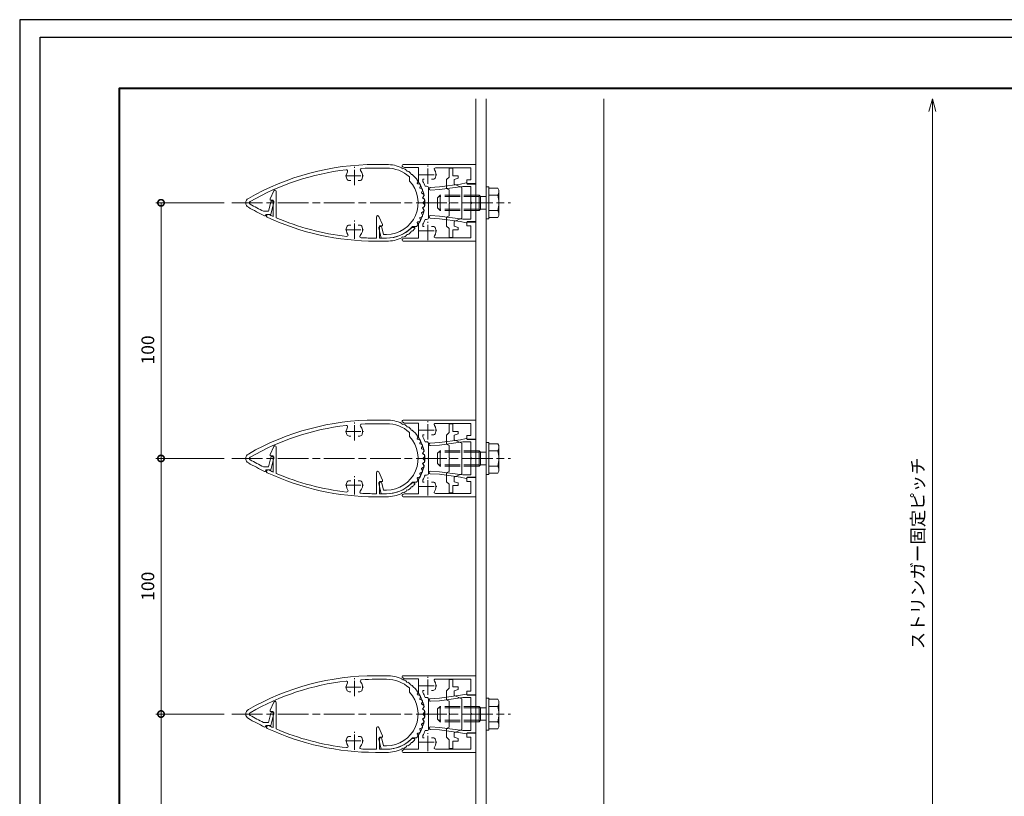
# Model space of a CAD drawing. Units: millimetres. Extents: x -14 to 842, y -13 to 595.
# Drawn here: x -14 to 371, y 291 to 595 of the extents above; entities that cross this region are included whole.
import ezdxf

# ---------------------------------------------------------------- set-up
doc = ezdxf.new("R2010")
doc.units = ezdxf.units.MM
for name, pattern in [('AM_ISO02W050', [7.5, 6, -1.5]), ('AM_ISO08W050', [18, 12, -1.5, 3, -1.5]), ('AM_ISO08W050x2', [9, 6, -0.75, 1.5, -0.75])]:
    doc.linetypes.add(name, pattern=pattern)
for name, color, linetype, lineweight in [('AM_0', 7, 'Continuous', 18), ('AM_1', 14, 'Continuous', 40), ('AM_3', 6, 'AM_ISO02W050', 9), ('AM_5', 3, 'Continuous', 9), ('AM_7', 4, 'AM_ISO08W050', 9)]:
    doc.layers.add(name, color=color, linetype=linetype, lineweight=lineweight)
doc.layers.add('AM_VIEWS', color=1, linetype='Continuous', lineweight=25, plot=False)
doc.styles.add('ゴシック', font='msgothic.ttc')
doc.dimstyles.new('VF$0', dxfattribs={"dimtxt": 5, "dimasz": 5, "dimexe": 2, "dimexo": 3, "dimgap": 2, "dimtad": 1, "dimdsep": 46, "dimtxsty": 'ゴシック', "dimblk": 'DOTSMALL', "dimcen": 0, "dimclrd": 256, "dimclre": 256, "dimclrt": 2, "dimadec": 0, "dimazin": 2, "dimtp": 0.1, "dimtm": 0.1, "dimtfac": 0.71, "dimtmove": 0, "dimatfit": 3, "dimldrblk": 'OPEN30', "dimfxl": 1, "dimlwd": -1, "dimlwe": -1, "dimarcsym": 0})

# ---------------------------------------------------------------- blocks, each defined once
blk = doc.blocks.new('_DotSmall')
at = {"color": 0, "linetype": 'ByBlock', "const_width": 0.5}
blk.add_lwpolyline([(-0.0625, 0, 1), (0.0625, 0, 1)], format="xyb", close=True, dxfattribs=at)
blk = doc.blocks.new('*D13')
at = {"layer": 'AM_5', "linetype": 'Continuous'}
for p, q in [((66.17, 422.87), (39.44, 422.87)), ((41.44, 422.87), (41.44, 322.87)), ((66.17, 322.87), (39.44, 322.87))]:
    blk.add_line(p, q, dxfattribs=at)
at = {"layer": 'Defpoints', "color": 0}
for p in [(69.17, 422.87), (41.44, 322.87), (69.17, 322.87)]:
    blk.add_point(p, dxfattribs=at)
at = {"layer": 'AM_5', "xscale": 5, "yscale": 5, "zscale": 5}
for p, rotation in [((41.44, 422.87), 90), ((41.44, 322.87), 270)]:
    blk.add_blockref('_DotSmall', p, dxfattribs=dict(at, rotation=rotation))
at = {"layer": 'AM_5', "color": 2, "insert": (36.94, 372.87), "char_height": 5, "attachment_point": 5, "rotation": 90, "style": 'ゴシック'}
blk.add_mtext('100', dxfattribs=at)
blk = doc.blocks.new('_Open30')
at = {"color": 0, "linetype": 'ByBlock', "lineweight": -2}
for p, q in [((-1, 0.267949), (0, 0)), ((0, 0), (-1, -0.267949)), ((0, 0), (-1, 0))]:
    blk.add_line(p, q, dxfattribs=at)
blk = doc.blocks.new('*D14')
at = {"layer": 'AM_5', "linetype": 'Continuous'}
for p, q in [((66.17, 522.87), (39.44, 522.87)), ((41.44, 422.87), (41.44, 522.87)), ((66.17, 422.87), (39.44, 422.87))]:
    blk.add_line(p, q, dxfattribs=at)
at = {"layer": 'Defpoints', "color": 0}
for p in [(41.44, 522.87), (69.17, 522.87), (69.17, 422.87)]:
    blk.add_point(p, dxfattribs=at)
at = {"layer": 'AM_5', "xscale": 5, "yscale": 5, "zscale": 5}
for p, rotation in [((41.44, 522.87), 90), ((41.44, 422.87), 270)]:
    blk.add_blockref('_DotSmall', p, dxfattribs=dict(at, rotation=rotation))
at = {"layer": 'AM_5', "color": 2, "insert": (36.94, 465.32), "char_height": 5, "attachment_point": 5, "rotation": 90, "style": 'ゴシック'}
blk.add_mtext('100', dxfattribs=at)
blk = doc.blocks.new('*D16')
at = {"layer": 'AM_5', "linetype": 'Continuous'}
for p, q in [((66.17, 322.87), (39.44, 322.87)), ((41.44, 222.87), (41.44, 322.87)), ((66.17, 222.87), (39.44, 222.87))]:
    blk.add_line(p, q, dxfattribs=at)
at = {"layer": 'Defpoints', "color": 0}
for p in [(41.44, 322.87), (69.17, 322.87), (69.17, 222.87)]:
    blk.add_point(p, dxfattribs=at)
at = {"layer": 'AM_5', "xscale": 5, "yscale": 5, "zscale": 5}
for p, rotation in [((41.44, 322.87), 90), ((41.44, 222.87), 270)]:
    blk.add_blockref('_DotSmall', p, dxfattribs=dict(at, rotation=rotation))
at = {"layer": 'AM_5', "color": 2, "insert": (36.94, 272.87), "char_height": 5, "attachment_point": 5, "rotation": 90, "style": 'ゴシック'}
blk.add_mtext('100', dxfattribs=at)
blk = doc.blocks.new('*D23')
at = {"layer": 'AM_5', "linetype": 'Continuous'}
for p, q in [((343.1, 212.87), (343.1, 558.59)), ((254.25, 212.87), (345.1, 212.87))]:
    blk.add_line(p, q, dxfattribs=at)
at = {"layer": 'Defpoints', "color": 0}
for p in [(214.59, 563.59), (343.1, 563.59), (251.25, 212.87)]:
    blk.add_point(p, dxfattribs=at)
at = {"layer": 'AM_5', "xscale": 5, "yscale": 5, "zscale": 5}
for name, p, rotation in [('_Open30', (343.1, 563.59), 90), ('_DotSmall', (343.1, 212.87), 270)]:
    blk.add_blockref(name, p, dxfattribs=dict(at, rotation=rotation))
at = {"layer": 'AM_5', "color": 2, "insert": (338.05, 385.73), "char_height": 5, "attachment_point": 5, "rotation": 90, "style": 'ゴシック'}
blk.add_mtext('ストリンガー固定ピッチ', dxfattribs=at)

msp = doc.modelspace()

# ---------------------------------------------------------------- linework, layer by layer
at = {"layer": 'AM_0'}
for p, q in [((164.588, 69.116), (164.588, 563.59)), ((168.588, 563.59), (168.588, 69.116)), ((214.588, 69.116), (214.588, 563.59)), ((125.363, 537.866), (129.588, 537.866)), ((125.363, 536.466), (129.588, 536.466)), ((135.656, 536.584), (135.8, 536.189)), ((136.195, 536.333), (135.8, 536.189)), ((136.688, 536.666), (135.946, 537.012)), ((136.136, 537.866), (164.588, 537.866)), ((136.688, 536.666), (142.188, 536.666)), ((137.506, 535.606), (137.594, 535.195)), ((138.005, 535.282), (137.594, 535.195)), ((142.188, 531.005), (142.188, 536.666)), ((148.763, 536.566), (162.588, 536.566)), ((154.088, 536.366), (154.088, 532.966)), ((154.088, 536.366), (155.588, 536.366)), ((155.588, 536.366), (155.588, 533.466)), ((162.588, 536.566), (162.588, 531.866)), ((164.588, 537.866), (164.588, 530.366)), ((115.019, 531.616), (115.638, 531.616)), ((119.156, 531.616), (118.537, 531.616)), ((138.588, 531.396), (138.588, 533.062)), ((139.202, 534.38), (139.232, 533.961)), ((139.651, 533.99), (139.232, 533.961)), ((143.788, 531.269), (143.788, 532.116)), ((143.788, 532.116), (144.338, 532.116)), ((147.856, 532.116), (147.237, 532.116)), ((154.088, 532.966), (153.088, 531.966)), ((153.088, 531.966), (153.088, 528.466)), ((155.588, 533.466), (157.588, 533.466)), ((156.088, 531.966), (157.588, 532.466)), ((156.088, 531.966), (156.088, 530.166)), ((157.588, 533.466), (157.588, 532.466)), ((162.588, 531.866), (161.088, 531.866)), ((161.088, 531.866), (161.088, 530.366)), ((84.088, 524.366), (85.532, 527.572)), ((141.848, 531.335), (141.675, 530.586)), ((142.573, 530.173), (141.825, 530.346)), ((142.907, 529.546), (142.632, 528.829)), ((143.464, 528.295), (142.747, 528.57)), ((143.707, 527.627), (143.335, 526.955)), ((144.753, 529.366), (145.288, 529.366)), ((146.088, 528.566), (146.088, 523.166)), ((150.288, 529.066), (146.759, 528.866)), ((150.384, 528.07), (146.816, 527.867)), ((158.588, 530.202), (150.288, 529.066)), ((159.492, 529.316), (150.384, 528.07)), ((154.088, 527.966), (153.088, 528.466)), ((154.088, 527.966), (154.088, 523.166)), ((156.088, 530.166), (159.088, 528.866)), ((160.771, 530.662), (158.588, 530.202)), ((159.088, 528.866), (159.088, 516.866)), ((162.588, 529.316), (159.492, 529.316)), ((160.986, 530.566), (161.13, 530.316)), ((164.588, 530.366), (161.088, 530.366)), ((164.588, 530.216), (161.303, 530.216)), ((162.588, 523.166), (162.588, 529.316)), ((164.588, 515.516), (164.588, 530.216)), ((168.588, 529.116), (168.588, 516.616)), ((169.588, 529.116), (168.588, 529.116)), ((169.588, 529.116), (169.588, 516.616)), ((169.588, 529.116), (169.588, 516.616)), ((173.141, 528.64), (169.588, 528.64)), ((173.588, 527.866), (173.141, 528.64)), ((173.588, 527.866), (173.588, 517.866)), ((84.088, 523.866), (84.088, 524.366)), ((84.088, 523.866), (85.288, 523.866)), ((85.288, 523.866), (85.288, 517.559)), ((86.488, 517.036), (86.488, 527.366)), ((144.085, 526.311), (143.412, 526.683)), ((144.232, 525.616), (143.77, 525.002)), ((144.423, 524.26), (143.809, 524.722)), ((144.278, 525.559), (143.929, 525.096)), ((144.451, 524.327), (143.988, 524.676)), ((173.141, 525.866), (169.588, 525.866)), ((84.353, 523.187), (83.45, 519.566)), ((85.577, 523.138), (84.388, 518.366)), ((85.243, 523.566), (84.838, 523.566)), ((144.232, 520.117), (143.77, 520.73)), ((144.423, 521.473), (143.809, 521.01)), ((144.472, 523.551), (143.929, 523.008)), ((144.472, 522.182), (143.929, 522.725)), ((144.278, 520.174), (143.929, 520.637)), ((144.451, 521.405), (143.988, 521.057)), ((146.088, 517.166), (146.088, 522.566)), ((154.088, 522.566), (154.088, 517.766)), ((162.588, 516.416), (162.588, 522.566)), ((173.141, 519.866), (169.588, 519.866)), ((81.487, 519.566), (83.45, 519.566)), ((82.388, 518.098), (82.388, 518.366)), ((82.388, 518.366), (84.388, 518.366)), ((83.261, 518.366), (83.515, 518.366)), ((125.688, 509.066), (125.688, 517.366)), ((128.088, 514.366), (126.643, 517.572)), ((142.907, 516.187), (142.632, 516.904)), ((143.464, 517.438), (142.747, 517.162)), ((143.707, 518.105), (143.335, 518.777)), ((144.085, 519.422), (143.412, 519.049)), ((144.753, 516.366), (145.288, 516.366)), ((150.288, 516.666), (146.759, 516.867)), ((150.384, 517.663), (146.816, 517.866)), ((158.588, 515.531), (150.288, 516.666)), ((159.492, 516.416), (150.384, 517.663)), ((153.088, 517.266), (154.088, 517.766)), ((153.088, 517.266), (153.088, 513.766)), ((159.088, 516.866), (156.088, 515.566)), ((162.588, 516.416), (159.492, 516.416)), ((169.588, 516.616), (168.588, 516.616)), ((173.141, 517.093), (169.588, 517.093)), ((173.588, 517.866), (173.141, 517.093)), ((115.019, 514.116), (115.638, 514.116)), ((119.156, 514.116), (118.537, 514.116)), ((126.601, 513.025), (127.588, 509.066)), ((126.888, 509.066), (126.888, 513.866)), ((126.888, 513.866), (128.088, 513.866)), ((127.312, 513.566), (127.023, 513.566)), ((127.797, 513.187), (128.475, 510.466)), ((128.088, 513.866), (128.088, 514.366)), ((139.783, 513.566), (141.357, 513.566)), ((140.336, 513.266), (139.916, 513.266)), ((141.848, 514.398), (141.675, 515.147)), ((142.573, 515.559), (141.825, 515.387)), ((142.188, 514.728), (142.188, 509.066)), ((143.788, 514.463), (143.788, 513.616)), ((143.788, 513.616), (144.338, 513.616)), ((147.856, 513.616), (147.237, 513.616)), ((154.088, 512.766), (153.088, 513.766)), ((154.088, 512.766), (154.088, 509.366)), ((155.588, 512.266), (155.588, 509.366)), ((155.588, 512.266), (157.588, 512.266)), ((156.088, 515.566), (156.088, 513.766)), ((156.088, 513.766), (157.588, 513.266)), ((157.588, 512.266), (157.588, 513.266)), ((160.771, 515.071), (158.588, 515.531)), ((160.986, 515.166), (161.13, 515.416)), ((164.588, 515.366), (161.088, 515.366)), ((161.088, 513.866), (161.088, 515.366)), ((162.588, 513.866), (161.088, 513.866)), ((164.588, 515.516), (161.303, 515.516)), ((162.588, 509.166), (162.588, 513.866)), ((164.588, 507.866), (164.588, 515.366)), ((125.363, 509.066), (125.688, 509.066)), ((126.888, 509.066), (129.588, 509.066)), ((127.588, 509.066), (129.588, 509.066)), ((129.588, 510.466), (128.475, 510.466)), ((135.656, 509.149), (135.8, 509.544)), ((136.195, 509.4), (135.8, 509.544)), ((136.688, 509.066), (135.946, 508.721)), ((136.688, 509.066), (142.188, 509.066)), ((137.506, 510.127), (137.594, 510.538)), ((138.005, 510.451), (137.594, 510.538)), ((139.202, 511.353), (139.232, 511.772)), ((139.651, 511.743), (139.232, 511.772)), ((148.763, 509.166), (162.588, 509.166)), ((154.088, 509.366), (155.588, 509.366)), ((125.363, 507.866), (129.588, 507.866)), ((136.136, 507.866), (164.588, 507.866)), ((125.363, 437.866), (129.588, 437.866)), ((125.363, 436.466), (129.588, 436.466)), ((135.656, 436.584), (135.8, 436.189)), ((136.195, 436.333), (135.8, 436.189)), ((136.688, 436.666), (135.946, 437.012)), ((136.136, 437.866), (164.588, 437.866)), ((136.688, 436.666), (142.188, 436.666)), ((137.506, 435.606), (137.594, 435.195)), ((138.005, 435.282), (137.594, 435.195)), ((142.188, 431.005), (142.188, 436.666)), ((148.763, 436.566), (162.588, 436.566)), ((154.088, 436.366), (154.088, 432.966)), ((154.088, 436.366), (155.588, 436.366)), ((155.588, 436.366), (155.588, 433.466)), ((162.588, 436.566), (162.588, 431.866)), ((164.588, 437.866), (164.588, 430.366)), ((115.019, 431.616), (115.638, 431.616)), ((119.156, 431.616), (118.537, 431.616)), ((138.588, 431.396), (138.588, 433.062)), ((139.202, 434.38), (139.232, 433.961)), ((139.651, 433.99), (139.232, 433.961)), ((141.848, 431.335), (141.675, 430.586)), ((143.788, 431.269), (143.788, 432.116)), ((143.788, 432.116), (144.338, 432.116)), ((147.856, 432.116), (147.237, 432.116)), ((154.088, 432.966), (153.088, 431.966)), ((153.088, 431.966), (153.088, 428.466)), ((155.588, 433.466), (157.588, 433.466)), ((156.088, 431.966), (157.588, 432.466)), ((156.088, 431.966), (156.088, 430.166)), ((157.588, 433.466), (157.588, 432.466)), ((162.588, 431.866), (161.088, 431.866)), ((161.088, 431.866), (161.088, 430.366)), ((84.088, 424.366), (85.532, 427.572)), ((142.573, 430.173), (141.825, 430.346)), ((142.907, 429.546), (142.632, 428.829)), ((143.464, 428.295), (142.747, 428.57)), ((143.707, 427.627), (143.335, 426.955)), ((144.753, 429.366), (145.288, 429.366)), ((146.088, 428.566), (146.088, 423.166)), ((150.288, 429.066), (146.759, 428.866)), ((150.384, 428.07), (146.816, 427.867)), ((158.588, 430.202), (150.288, 429.066)), ((159.492, 429.316), (150.384, 428.07)), ((154.088, 427.966), (153.088, 428.466)), ((154.088, 427.966), (154.088, 423.166)), ((156.088, 430.166), (159.088, 428.866)), ((160.771, 430.662), (158.588, 430.202)), ((159.088, 428.866), (159.088, 416.866)), ((162.588, 429.316), (159.492, 429.316)), ((160.986, 430.566), (161.13, 430.316)), ((164.588, 430.366), (161.088, 430.366)), ((164.588, 430.216), (161.303, 430.216)), ((162.588, 423.166), (162.588, 429.316)), ((164.588, 415.516), (164.588, 430.216)), ((168.588, 429.116), (168.588, 416.616)), ((169.588, 429.116), (168.588, 429.116)), ((169.588, 429.116), (169.588, 416.616)), ((169.588, 429.116), (169.588, 416.616)), ((173.141, 428.64), (169.588, 428.64)), ((173.588, 427.866), (173.141, 428.64)), ((173.588, 427.866), (173.588, 417.866)), ((84.088, 423.866), (84.088, 424.366)), ((84.088, 423.866), (85.288, 423.866)), ((85.243, 423.566), (84.838, 423.566)), ((85.288, 423.866), (85.288, 417.559)), ((86.488, 417.036), (86.488, 427.366)), ((144.085, 426.311), (143.412, 426.683)), ((144.232, 425.616), (143.77, 425.002)), ((144.423, 424.26), (143.809, 424.722)), ((144.278, 425.559), (143.929, 425.096)), ((144.451, 424.327), (143.988, 424.676)), ((173.141, 425.866), (169.588, 425.866)), ((84.353, 423.187), (83.45, 419.566)), ((85.577, 423.138), (84.388, 418.366)), ((144.232, 420.117), (143.77, 420.73)), ((144.423, 421.473), (143.809, 421.01)), ((144.472, 423.551), (143.929, 423.008)), ((144.472, 422.182), (143.929, 422.725)), ((144.278, 420.174), (143.929, 420.637)), ((144.451, 421.405), (143.988, 421.057)), ((146.088, 417.166), (146.088, 422.566)), ((154.088, 422.566), (154.088, 417.766)), ((162.588, 416.416), (162.588, 422.566)), ((173.141, 419.866), (169.588, 419.866)), ((81.487, 419.566), (83.45, 419.566)), ((82.388, 418.098), (82.388, 418.366)), ((82.388, 418.366), (84.388, 418.366)), ((83.261, 418.366), (83.515, 418.366)), ((125.688, 409.066), (125.688, 417.366)), ((128.088, 414.366), (126.643, 417.572)), ((142.907, 416.187), (142.632, 416.904)), ((143.464, 417.438), (142.747, 417.162)), ((143.707, 418.105), (143.335, 418.777)), ((144.085, 419.422), (143.412, 419.049)), ((144.753, 416.366), (145.288, 416.366)), ((150.288, 416.666), (146.759, 416.867)), ((150.384, 417.663), (146.816, 417.866)), ((158.588, 415.531), (150.288, 416.666)), ((159.492, 416.416), (150.384, 417.663)), ((153.088, 417.266), (154.088, 417.766)), ((153.088, 417.266), (153.088, 413.766)), ((159.088, 416.866), (156.088, 415.566)), ((162.588, 416.416), (159.492, 416.416)), ((169.588, 416.616), (168.588, 416.616)), ((173.141, 417.093), (169.588, 417.093)), ((173.588, 417.866), (173.141, 417.093)), ((115.019, 414.116), (115.638, 414.116)), ((119.156, 414.116), (118.537, 414.116)), ((126.601, 413.025), (127.588, 409.066)), ((126.888, 409.066), (126.888, 413.866)), ((126.888, 413.866), (128.088, 413.866)), ((127.312, 413.566), (127.023, 413.566)), ((127.797, 413.187), (128.475, 410.466)), ((128.088, 413.866), (128.088, 414.366)), ((139.783, 413.566), (141.357, 413.566)), ((140.336, 413.266), (139.916, 413.266)), ((141.848, 414.398), (141.675, 415.147)), ((142.573, 415.559), (141.825, 415.387)), ((142.188, 414.728), (142.188, 409.066)), ((143.788, 414.463), (143.788, 413.616)), ((143.788, 413.616), (144.338, 413.616)), ((147.856, 413.616), (147.237, 413.616)), ((154.088, 412.766), (153.088, 413.766)), ((154.088, 412.766), (154.088, 409.366)), ((155.588, 412.266), (155.588, 409.366)), ((155.588, 412.266), (157.588, 412.266)), ((156.088, 415.566), (156.088, 413.766)), ((156.088, 413.766), (157.588, 413.266)), ((157.588, 412.266), (157.588, 413.266)), ((160.771, 415.071), (158.588, 415.531)), ((160.986, 415.166), (161.13, 415.416)), ((164.588, 415.366), (161.088, 415.366)), ((161.088, 413.866), (161.088, 415.366)), ((162.588, 413.866), (161.088, 413.866)), ((164.588, 415.516), (161.303, 415.516)), ((162.588, 409.166), (162.588, 413.866)), ((164.588, 407.866), (164.588, 415.366)), ((125.363, 409.066), (125.688, 409.066)), ((126.888, 409.066), (129.588, 409.066)), ((127.588, 409.066), (129.588, 409.066)), ((129.588, 410.466), (128.475, 410.466)), ((135.656, 409.149), (135.8, 409.544)), ((136.195, 409.4), (135.8, 409.544)), ((136.688, 409.066), (135.946, 408.721)), ((136.688, 409.066), (142.188, 409.066)), ((137.506, 410.127), (137.594, 410.538)), ((138.005, 410.451), (137.594, 410.538)), ((139.202, 411.353), (139.232, 411.772)), ((139.651, 411.743), (139.232, 411.772)), ((148.763, 409.166), (162.588, 409.166)), ((154.088, 409.366), (155.588, 409.366)), ((125.363, 407.866), (129.588, 407.866)), ((136.136, 407.866), (164.588, 407.866)), ((125.363, 337.866), (129.588, 337.866)), ((125.363, 336.466), (129.588, 336.466)), ((135.656, 336.584), (135.8, 336.189)), ((136.195, 336.333), (135.8, 336.189)), ((136.688, 336.666), (135.946, 337.012)), ((136.136, 337.866), (164.588, 337.866)), ((136.688, 336.666), (142.188, 336.666)), ((137.506, 335.606), (137.594, 335.195)), ((138.005, 335.282), (137.594, 335.195)), ((142.188, 331.005), (142.188, 336.666)), ((148.763, 336.566), (162.588, 336.566)), ((154.088, 336.366), (154.088, 332.966)), ((154.088, 336.366), (155.588, 336.366)), ((155.588, 336.366), (155.588, 333.466)), ((162.588, 336.566), (162.588, 331.866)), ((164.588, 337.866), (164.588, 330.366)), ((115.019, 331.616), (115.638, 331.616)), ((119.156, 331.616), (118.537, 331.616)), ((138.588, 331.396), (138.588, 333.062)), ((139.202, 334.38), (139.232, 333.961)), ((139.651, 333.99), (139.232, 333.961)), ((141.848, 331.335), (141.675, 330.586)), ((143.788, 331.269), (143.788, 332.116)), ((143.788, 332.116), (144.338, 332.116)), ((147.856, 332.116), (147.237, 332.116)), ((154.088, 332.966), (153.088, 331.966)), ((153.088, 331.966), (153.088, 328.466)), ((155.588, 333.466), (157.588, 333.466)), ((156.088, 331.966), (157.588, 332.466)), ((156.088, 331.966), (156.088, 330.166)), ((157.588, 333.466), (157.588, 332.466)), ((162.588, 331.866), (161.088, 331.866)), ((161.088, 331.866), (161.088, 330.366)), ((84.088, 324.366), (85.532, 327.572)), ((86.488, 317.036), (86.488, 327.366)), ((142.573, 330.173), (141.825, 330.346)), ((142.907, 329.546), (142.632, 328.829)), ((143.464, 328.295), (142.747, 328.57)), ((143.707, 327.627), (143.335, 326.955)), ((144.753, 329.366), (145.288, 329.366)), ((146.088, 328.566), (146.088, 323.166)), ((150.288, 329.066), (146.759, 328.866)), ((150.384, 328.07), (146.816, 327.867)), ((158.588, 330.202), (150.288, 329.066)), ((159.492, 329.316), (150.384, 328.07)), ((154.088, 327.966), (153.088, 328.466)), ((154.088, 327.966), (154.088, 323.166)), ((156.088, 330.166), (159.088, 328.866)), ((160.771, 330.662), (158.588, 330.202)), ((159.088, 328.866), (159.088, 316.866)), ((162.588, 329.316), (159.492, 329.316)), ((160.986, 330.566), (161.13, 330.316)), ((164.588, 330.366), (161.088, 330.366)), ((164.588, 330.216), (161.303, 330.216)), ((162.588, 323.166), (162.588, 329.316)), ((164.588, 315.516), (164.588, 330.216)), ((168.588, 329.116), (168.588, 316.616)), ((169.588, 329.116), (168.588, 329.116)), ((169.588, 329.116), (169.588, 316.616)), ((169.588, 329.116), (169.588, 316.616)), ((173.141, 328.64), (169.588, 328.64)), ((173.588, 327.866), (173.141, 328.64)), ((173.588, 327.866), (173.588, 317.866)), ((84.088, 323.866), (84.088, 324.366)), ((84.088, 323.866), (85.288, 323.866)), ((85.243, 323.566), (84.838, 323.566)), ((85.288, 323.866), (85.288, 317.559)), ((144.085, 326.311), (143.412, 326.683)), ((144.232, 325.616), (143.77, 325.002)), ((144.423, 324.26), (143.809, 324.722)), ((144.278, 325.559), (143.929, 325.096)), ((144.472, 323.551), (143.929, 323.008)), ((144.451, 324.327), (143.988, 324.676)), ((173.141, 325.866), (169.588, 325.866)), ((84.353, 323.187), (83.45, 319.566)), ((85.577, 323.138), (84.388, 318.366)), ((144.232, 320.117), (143.77, 320.73)), ((144.423, 321.473), (143.809, 321.01)), ((144.472, 322.182), (143.929, 322.725)), ((144.278, 320.174), (143.929, 320.637)), ((144.451, 321.405), (143.988, 321.057)), ((146.088, 317.166), (146.088, 322.566)), ((154.088, 322.566), (154.088, 317.766)), ((162.588, 316.416), (162.588, 322.566)), ((173.141, 319.866), (169.588, 319.866)), ((81.487, 319.566), (83.45, 319.566)), ((82.388, 318.098), (82.388, 318.366)), ((82.388, 318.366), (84.388, 318.366)), ((83.261, 318.366), (83.515, 318.366)), ((125.688, 309.066), (125.688, 317.366)), ((128.088, 314.366), (126.643, 317.572)), ((142.907, 316.187), (142.632, 316.904)), ((143.464, 317.438), (142.747, 317.162)), ((143.707, 318.105), (143.335, 318.777)), ((144.085, 319.422), (143.412, 319.049)), ((144.753, 316.366), (145.288, 316.366)), ((150.288, 316.666), (146.759, 316.867)), ((150.384, 317.663), (146.816, 317.866)), ((158.588, 315.531), (150.288, 316.666)), ((159.492, 316.416), (150.384, 317.663)), ((153.088, 317.266), (154.088, 317.766)), ((153.088, 317.266), (153.088, 313.766)), ((159.088, 316.866), (156.088, 315.566)), ((162.588, 316.416), (159.492, 316.416)), ((169.588, 316.616), (168.588, 316.616)), ((173.141, 317.093), (169.588, 317.093)), ((173.588, 317.866), (173.141, 317.093)), ((115.019, 314.116), (115.638, 314.116)), ((119.156, 314.116), (118.537, 314.116)), ((126.601, 313.025), (127.588, 309.066)), ((126.888, 309.066), (126.888, 313.866)), ((126.888, 313.866), (128.088, 313.866)), ((127.312, 313.566), (127.023, 313.566)), ((127.797, 313.187), (128.475, 310.466)), ((128.088, 313.866), (128.088, 314.366)), ((139.783, 313.566), (141.357, 313.566)), ((140.336, 313.266), (139.916, 313.266)), ((141.848, 314.398), (141.675, 315.147)), ((142.573, 315.559), (141.825, 315.387)), ((142.188, 314.728), (142.188, 309.066)), ((143.788, 314.463), (143.788, 313.616)), ((143.788, 313.616), (144.338, 313.616)), ((147.856, 313.616), (147.237, 313.616)), ((154.088, 312.766), (153.088, 313.766)), ((154.088, 312.766), (154.088, 309.366)), ((155.588, 312.266), (155.588, 309.366)), ((155.588, 312.266), (157.588, 312.266)), ((156.088, 315.566), (156.088, 313.766)), ((156.088, 313.766), (157.588, 313.266)), ((157.588, 312.266), (157.588, 313.266)), ((160.771, 315.071), (158.588, 315.531)), ((160.986, 315.166), (161.13, 315.416)), ((164.588, 315.366), (161.088, 315.366)), ((161.088, 313.866), (161.088, 315.366)), ((162.588, 313.866), (161.088, 313.866)), ((164.588, 315.516), (161.303, 315.516)), ((162.588, 309.166), (162.588, 313.866)), ((164.588, 307.866), (164.588, 315.366)), ((125.363, 309.066), (125.688, 309.066)), ((126.888, 309.066), (129.588, 309.066)), ((127.588, 309.066), (129.588, 309.066)), ((129.588, 310.466), (128.475, 310.466)), ((135.656, 309.149), (135.8, 309.544)), ((136.195, 309.4), (135.8, 309.544)), ((136.688, 309.066), (135.946, 308.721)), ((136.688, 309.066), (142.188, 309.066)), ((137.506, 310.127), (137.594, 310.538)), ((138.005, 310.451), (137.594, 310.538)), ((139.202, 311.353), (139.232, 311.772)), ((139.651, 311.743), (139.232, 311.772)), ((148.763, 309.166), (162.588, 309.166)), ((154.088, 309.366), (155.588, 309.366)), ((125.363, 307.866), (129.588, 307.866)), ((136.136, 307.866), (164.588, 307.866))]:
    msp.add_line(p, q, dxfattribs=at)
for centre, radius, start, end in [((125.363, 437.866), 100, 90, 119.84821), ((125.363, 437.866), 98.6, 96.69134, 119.84821), ((113.932, 535.298), 0.5, 328.52677, 96.69134), ((119.864, 535.812), 0.5, 93.21319, 221.37775), ((117.088, 533.366), 3.2, 340.06749, 41.37775), ((125.363, 437.866), 98.6, 90, 93.21319), ((129.588, 522.866), 15, 66.13475, 90), ((129.588, 522.866), 13.6, 48.5654, 90), ((136.136, 537.418), 0.448, 90, 245), ((129.588, 522.866), 15, 58.13475, 63.86525), ((129.588, 522.866), 15, 50.13475, 55.86525), ((148.763, 536.066), 0.5, 90, 216.48374), ((145.788, 533.866), 3.2, 340.06749, 36.48374), ((117.088, 533.366), 3.2, 148.52677, 199.93251), ((115.019, 532.616), 1, 199.93227, 270), ((119.156, 532.616), 1, 270, 340.06773), ((129.588, 522.866), 12.4, 270, 43.46402), ((129.588, 522.866), 15, 35.49791, 47.86525), ((141.555, 531.402), 0.3, 347, 35.49791), ((147.856, 533.116), 1, 270, 340.06773), ((85.988, 527.366), 0.5, 0, 155.74688), ((141.87, 530.541), 0.2, 167, 257), ((129.588, 522.866), 15, 10.95574, 32.85988), ((142.506, 529.881), 0.3, 28.50209, 77), ((142.818, 528.757), 0.2, 159, 249), ((129.588, 522.866), 15, 27.49791, 28.50209), ((142.627, 529.654), 0.3, 339, 27.49791), ((143.357, 528.015), 0.3, 20.50209, 69), ((129.588, 522.866), 15, 19.49791, 20.50209), ((143.445, 527.773), 0.3, 331, 19.49791), ((129.588, 522.866), 16.5, 23.19984, 30.6153), ((145.288, 528.566), 0.8, 0, 90), ((146.788, 528.366), 0.5, 93.25729, 273.25729), ((160.812, 530.466), 0.2, 30, 101.89867), ((161.303, 530.416), 0.2, 210, 270), ((76.588, 522.866), 2, 119.84821, 240.15179), ((143.509, 526.858), 0.2, 151, 241), ((143.93, 524.882), 0.2, 143, 233), ((144.169, 524.916), 0.3, 143, 233), ((143.939, 526.049), 0.3, 12.50209, 61), ((129.588, 522.866), 15, 11.49791, 12.50209), ((143.993, 525.797), 0.3, 323, 11.49791), ((144.118, 525.679), 0.2, 323, 10.95574), ((144.242, 524.02), 0.3, 4.50209, 53), ((144.33, 524.168), 0.2, 5.04426, 53), ((144.26, 523.763), 0.3, 315, 3.49791), ((129.588, 522.866), 15, 354.95574, 5.04426), ((129.588, 522.866), 15, 3.49791, 4.50209), ((171.211, 527.253), 2.376, 324.29928, 0.00001), ((163.288, 522.866), 10.3, 343.06618, 16.93382), ((125.363, 607.866), 100, 240.15179, 244.2464), ((76.588, 522.866), 0.6, 119.84821, 240.15179), ((125.363, 607.866), 98.6, 240.15179, 243.57756), ((84.838, 523.066), 0.5, 90, 166), ((85.243, 523.222), 0.345, 346, 90), ((129.588, 522.866), 15, 327.14012, 349.04426), ((143.93, 520.851), 0.2, 127, 217), ((144.169, 520.817), 0.3, 127, 217), ((144.07, 522.866), 0.2, 135, 225), ((143.993, 519.936), 0.3, 348.50209, 37), ((129.588, 522.866), 15, 347.49791, 348.50209), ((144.118, 520.054), 0.2, 349.04426, 37), ((144.242, 521.712), 0.3, 307, 355.49791), ((144.33, 521.565), 0.2, 307, 354.95574), ((144.26, 521.97), 0.3, 356.50209, 45), ((129.588, 522.866), 15, 355.49791, 356.50209), ((146.088, 522.866), 0.3, 90.0001, 270.00008), ((154.088, 522.866), 0.3, 270, 90), ((162.588, 522.866), 0.3, 270, 90), ((171.211, 518.48), 2.376, 359.99999, 35.70071), ((82.056, 518.098), 0.331, 244.2464, 0), ((83.261, 517.793), 0.573, 90, 244.94765), ((125.363, 607.866), 100, 244.94765, 270), ((125.363, 607.866), 98.8, 244.94077, 246.07018), ((125.363, 607.866), 98.8, 246.82931, 263.40707), ((126.188, 517.366), 0.5, 24.25312, 180), ((142.818, 516.976), 0.2, 111, 201), ((142.627, 516.079), 0.3, 332.50209, 21), ((143.509, 518.874), 0.2, 119, 209), ((143.357, 517.718), 0.3, 291, 339.49791), ((129.588, 522.866), 15, 339.49791, 340.50209), ((143.445, 517.96), 0.3, 340.50209, 29), ((129.588, 522.866), 16.5, 329.3847, 336.80016), ((143.939, 519.684), 0.3, 299, 347.49791), ((145.288, 517.166), 0.8, 270, 0), ((146.788, 517.366), 0.5, 86.74271, 266.74271), ((117.088, 512.366), 3.2, 160.06773, 215.52541), ((115.019, 513.116), 1, 90, 160.06773), ((119.156, 513.116), 1, 19.93227, 90), ((117.088, 512.366), 3.2, 314.57006, 19.93227), ((127.023, 513.131), 0.436, 90, 194), ((127.312, 513.066), 0.5, 14, 90), ((129.588, 522.866), 13.8, 270, 317.6302), ((129.588, 522.866), 13.8, 270, 314.25704), ((139.916, 512.266), 1, 90, 134.25704), ((129.588, 522.866), 15, 312.13475, 317.20175), ((140.336, 512.914), 0.352, 317.20175, 90), ((129.588, 522.866), 15, 321.68387, 324.50209), ((141.87, 515.192), 0.2, 103, 193), ((141.555, 514.33), 0.3, 324.50209, 13), ((142.506, 515.852), 0.3, 283, 331.49791), ((129.588, 522.866), 15, 331.49791, 332.50209), ((147.856, 512.616), 1, 19.93227, 90), ((145.788, 511.866), 3.2, 323.51626, 19.93251), ((160.812, 515.266), 0.2, 258.10133, 330), ((161.303, 515.316), 0.2, 90, 150), ((114.076, 510.216), 0.5, 263.40707, 35.52541), ((119.684, 509.731), 0.5, 134.57006, 266.6884), ((125.363, 607.866), 98.8, 266.6884, 270), ((129.588, 522.866), 15, 270, 293.86525), ((136.136, 508.315), 0.448, 115, 270), ((129.588, 522.866), 15, 296.13475, 301.86525), ((129.588, 522.866), 15, 304.13475, 309.86525), ((148.763, 509.666), 0.5, 143.51626, 270), ((125.363, 337.866), 100, 90, 119.84821), ((125.363, 337.866), 98.6, 96.69134, 119.84821), ((113.932, 435.298), 0.5, 328.52677, 96.69134), ((119.864, 435.812), 0.5, 93.21319, 221.37775), ((117.088, 433.366), 3.2, 340.06749, 41.37775), ((125.363, 337.866), 98.6, 90, 93.21319), ((129.588, 422.866), 15, 66.13475, 90), ((129.588, 422.866), 13.6, 48.5654, 90), ((136.136, 437.418), 0.448, 90, 245), ((129.588, 422.866), 15, 58.13475, 63.86525), ((129.588, 422.866), 15, 50.13475, 55.86525), ((148.763, 436.066), 0.5, 90, 216.48374), ((145.788, 433.866), 3.2, 340.06749, 36.48374), ((117.088, 433.366), 3.2, 148.52677, 199.93251), ((115.019, 432.616), 1, 199.93227, 270), ((119.156, 432.616), 1, 270, 340.06773), ((129.588, 422.866), 12.4, 270, 43.46402), ((129.588, 422.866), 15, 35.49791, 47.86525), ((141.555, 431.402), 0.3, 347, 35.49791), ((129.588, 422.866), 16.5, 23.19984, 30.6153), ((147.856, 433.116), 1, 270, 340.06773), ((85.988, 427.366), 0.5, 0, 155.74688), ((141.87, 430.541), 0.2, 167, 257), ((129.588, 422.866), 15, 10.95574, 32.85988), ((142.506, 429.881), 0.3, 28.50209, 77), ((142.818, 428.757), 0.2, 159, 249), ((129.588, 422.866), 15, 27.49791, 28.50209), ((142.627, 429.654), 0.3, 339, 27.49791), ((143.357, 428.015), 0.3, 20.50209, 69), ((129.588, 422.866), 15, 19.49791, 20.50209), ((143.445, 427.773), 0.3, 331, 19.49791), ((145.288, 428.566), 0.8, 0, 90), ((146.788, 428.366), 0.5, 93.25729, 273.25729), ((160.812, 430.466), 0.2, 30, 101.89867), ((161.303, 430.416), 0.2, 210, 270), ((76.588, 422.866), 2, 119.84821, 240.15179), ((84.838, 423.066), 0.5, 90, 166), ((85.243, 423.222), 0.345, 346, 90), ((143.509, 426.858), 0.2, 151, 241), ((143.93, 424.882), 0.2, 143, 233), ((144.169, 424.916), 0.3, 143, 233), ((143.939, 426.049), 0.3, 12.50209, 61), ((129.588, 422.866), 15, 11.49791, 12.50209), ((143.993, 425.797), 0.3, 323, 11.49791), ((144.118, 425.679), 0.2, 323, 10.95574), ((144.242, 424.02), 0.3, 4.50209, 53), ((144.33, 424.168), 0.2, 5.04426, 53), ((144.26, 423.763), 0.3, 315, 3.49791), ((129.588, 422.866), 15, 354.95574, 5.04426), ((129.588, 422.866), 15, 3.49791, 4.50209), ((171.211, 427.253), 2.376, 324.29928, 0.00001), ((163.288, 422.866), 10.3, 343.06618, 16.93382), ((125.363, 507.866), 100, 240.15179, 244.2464), ((76.588, 422.866), 0.6, 119.84821, 240.15179), ((125.363, 507.866), 98.6, 240.15179, 243.57756), ((129.588, 422.866), 15, 327.14012, 349.04426), ((143.93, 420.851), 0.2, 127, 217), ((144.169, 420.817), 0.3, 127, 217), ((144.07, 422.866), 0.2, 135, 225), ((143.993, 419.936), 0.3, 348.50209, 37), ((129.588, 422.866), 15, 347.49791, 348.50209), ((144.118, 420.054), 0.2, 349.04426, 37), ((144.242, 421.712), 0.3, 307, 355.49791), ((144.33, 421.565), 0.2, 307, 354.95574), ((144.26, 421.97), 0.3, 356.50209, 45), ((129.588, 422.866), 15, 355.49791, 356.50209), ((146.088, 422.866), 0.3, 90.0001, 270.00008), ((154.088, 422.866), 0.3, 270, 90), ((162.588, 422.866), 0.3, 270, 90), ((171.211, 418.48), 2.376, 359.99999, 35.70071), ((82.056, 418.098), 0.331, 244.2464, 0), ((83.261, 417.793), 0.573, 90, 244.94765), ((125.363, 507.866), 100, 244.94765, 270), ((125.363, 507.866), 98.8, 244.94077, 246.07018), ((125.363, 507.866), 98.8, 246.82931, 263.40707), ((126.188, 417.366), 0.5, 24.25312, 180), ((142.818, 416.976), 0.2, 111, 201), ((129.588, 422.866), 15, 331.49791, 332.50209), ((142.627, 416.079), 0.3, 332.50209, 21), ((143.509, 418.874), 0.2, 119, 209), ((143.357, 417.718), 0.3, 291, 339.49791), ((129.588, 422.866), 15, 339.49791, 340.50209), ((143.445, 417.96), 0.3, 340.50209, 29), ((129.588, 422.866), 16.5, 329.3847, 336.80016), ((143.939, 419.684), 0.3, 299, 347.49791), ((145.288, 417.166), 0.8, 270, 0), ((146.788, 417.366), 0.5, 86.74271, 266.74271), ((117.088, 412.366), 3.2, 160.06773, 215.52541), ((115.019, 413.116), 1, 90, 160.06773), ((119.156, 413.116), 1, 19.93227, 90), ((117.088, 412.366), 3.2, 314.57006, 19.93227), ((127.023, 413.131), 0.436, 90, 194), ((127.312, 413.066), 0.5, 14, 90), ((129.588, 422.866), 13.8, 270, 317.6302), ((129.588, 422.866), 13.8, 270, 314.25704), ((139.916, 412.266), 1, 90, 134.25704), ((129.588, 422.866), 15, 312.13475, 317.20175), ((140.336, 412.914), 0.352, 317.20175, 90), ((129.588, 422.866), 15, 321.68387, 324.50209), ((141.87, 415.192), 0.2, 103, 193), ((141.555, 414.33), 0.3, 324.50209, 13), ((142.506, 415.852), 0.3, 283, 331.49791), ((147.856, 412.616), 1, 19.93227, 90), ((145.788, 411.866), 3.2, 323.51626, 19.93251), ((160.812, 415.266), 0.2, 258.10133, 330), ((161.303, 415.316), 0.2, 90, 150), ((114.076, 410.216), 0.5, 263.40707, 35.52541), ((119.684, 409.731), 0.5, 134.57006, 266.6884), ((125.363, 507.866), 98.8, 266.6884, 270), ((129.588, 422.866), 15, 270, 293.86525), ((136.136, 408.315), 0.448, 115, 270), ((129.588, 422.866), 15, 296.13475, 301.86525), ((129.588, 422.866), 15, 304.13475, 309.86525), ((148.763, 409.666), 0.5, 143.51626, 270), ((125.363, 237.866), 100, 90, 119.84821), ((125.363, 237.866), 98.6, 96.69134, 119.84821), ((113.932, 335.298), 0.5, 328.52677, 96.69134), ((117.088, 333.366), 3.2, 148.52677, 199.93251), ((119.864, 335.812), 0.5, 93.21319, 221.37775), ((117.088, 333.366), 3.2, 340.06749, 41.37775), ((125.363, 237.866), 98.6, 90, 93.21319), ((129.588, 322.866), 15, 66.13475, 90), ((129.588, 322.866), 13.6, 48.5654, 90), ((136.136, 337.418), 0.448, 90, 245), ((129.588, 322.866), 15, 58.13475, 63.86525), ((129.588, 322.866), 15, 50.13475, 55.86525), ((148.763, 336.066), 0.5, 90, 216.48374), ((145.788, 333.866), 3.2, 340.06749, 36.48374), ((115.019, 332.616), 1, 199.93227, 270), ((119.156, 332.616), 1, 270, 340.06773), ((129.588, 322.866), 12.4, 270, 43.46402), ((129.588, 322.866), 15, 35.49791, 47.86525), ((141.555, 331.402), 0.3, 347, 35.49791), ((129.588, 322.866), 16.5, 23.19984, 30.6153), ((147.856, 333.116), 1, 270, 340.06773), ((85.988, 327.366), 0.5, 0, 155.74688), ((141.87, 330.541), 0.2, 167, 257), ((129.588, 322.866), 15, 10.95574, 32.85988), ((142.506, 329.881), 0.3, 28.50209, 77), ((142.818, 328.757), 0.2, 159, 249), ((129.588, 322.866), 15, 27.49791, 28.50209), ((142.627, 329.654), 0.3, 339, 27.49791), ((143.357, 328.015), 0.3, 20.50209, 69), ((129.588, 322.866), 15, 19.49791, 20.50209), ((143.445, 327.773), 0.3, 331, 19.49791), ((145.288, 328.566), 0.8, 0, 90), ((146.788, 328.366), 0.5, 93.25729, 273.25729), ((160.812, 330.466), 0.2, 30, 101.89867), ((161.303, 330.416), 0.2, 210, 270), ((76.588, 322.866), 2, 119.84821, 240.15179), ((84.838, 323.066), 0.5, 90, 166), ((85.243, 323.222), 0.345, 346, 90), ((143.509, 326.858), 0.2, 151, 241), ((143.93, 324.882), 0.2, 143, 233), ((144.169, 324.916), 0.3, 143, 233), ((143.939, 326.049), 0.3, 12.50209, 61), ((129.588, 322.866), 15, 11.49791, 12.50209), ((143.993, 325.797), 0.3, 323, 11.49791), ((144.118, 325.679), 0.2, 323, 10.95574), ((144.242, 324.02), 0.3, 4.50209, 53), ((144.33, 324.168), 0.2, 5.04426, 53), ((144.26, 323.763), 0.3, 315, 3.49791), ((129.588, 322.866), 15, 354.95574, 5.04426), ((129.588, 322.866), 15, 3.49791, 4.50209), ((171.211, 327.253), 2.376, 324.29928, 0.00001), ((163.288, 322.866), 10.3, 343.06618, 16.93382), ((125.363, 407.866), 100, 240.15179, 244.2464), ((76.588, 322.866), 0.6, 119.84821, 240.15179), ((125.363, 407.866), 98.6, 240.15179, 243.57756), ((129.588, 322.866), 15, 327.14012, 349.04426), ((143.93, 320.851), 0.2, 127, 217), ((144.169, 320.817), 0.3, 127, 217), ((144.07, 322.866), 0.2, 135, 225), ((143.939, 319.684), 0.3, 299, 347.49791), ((143.993, 319.936), 0.3, 348.50209, 37), ((129.588, 322.866), 15, 347.49791, 348.50209), ((144.118, 320.054), 0.2, 349.04426, 37), ((144.242, 321.712), 0.3, 307, 355.49791), ((144.33, 321.565), 0.2, 307, 354.95574), ((144.26, 321.97), 0.3, 356.50209, 45), ((129.588, 322.866), 15, 355.49791, 356.50209), ((146.088, 322.866), 0.3, 90.0001, 270.00008), ((154.088, 322.866), 0.3, 270, 90), ((162.588, 322.866), 0.3, 270, 90), ((171.211, 318.48), 2.376, 359.99999, 35.70071), ((82.056, 318.098), 0.331, 244.2464, 0), ((83.261, 317.793), 0.573, 90, 244.94765), ((125.363, 407.866), 100, 244.94765, 270), ((125.363, 407.866), 98.8, 244.94077, 246.07018), ((125.363, 407.866), 98.8, 246.82931, 263.40707), ((126.188, 317.366), 0.5, 24.25312, 180), ((142.818, 316.976), 0.2, 111, 201), ((129.588, 322.866), 15, 331.49791, 332.50209), ((142.627, 316.079), 0.3, 332.50209, 21), ((143.509, 318.874), 0.2, 119, 209), ((143.357, 317.718), 0.3, 291, 339.49791), ((129.588, 322.866), 15, 339.49791, 340.50209), ((143.445, 317.96), 0.3, 340.50209, 29), ((129.588, 322.866), 16.5, 329.3847, 336.80016), ((145.288, 317.166), 0.8, 270, 0), ((146.788, 317.366), 0.5, 86.74271, 266.74271), ((117.088, 312.366), 3.2, 160.06773, 215.52541), ((115.019, 313.116), 1, 90, 160.06773), ((119.156, 313.116), 1, 19.93227, 90), ((117.088, 312.366), 3.2, 314.57006, 19.93227), ((127.023, 313.131), 0.436, 90, 194), ((127.312, 313.066), 0.5, 14, 90), ((129.588, 322.866), 13.8, 270, 317.6302), ((129.588, 322.866), 13.8, 270, 314.25704), ((139.916, 312.266), 1, 90, 134.25704), ((129.588, 322.866), 15, 312.13475, 317.20175), ((140.336, 312.914), 0.352, 317.20175, 90), ((129.588, 322.866), 15, 321.68387, 324.50209), ((141.87, 315.192), 0.2, 103, 193), ((141.555, 314.33), 0.3, 324.50209, 13), ((142.506, 315.852), 0.3, 283, 331.49791), ((147.856, 312.616), 1, 19.93227, 90), ((145.788, 311.866), 3.2, 323.51626, 19.93251), ((160.812, 315.266), 0.2, 258.10133, 330), ((161.303, 315.316), 0.2, 90, 150), ((114.076, 310.216), 0.5, 263.40707, 35.52541), ((119.684, 309.731), 0.5, 134.57006, 266.6884), ((125.363, 407.866), 98.8, 266.6884, 270), ((129.588, 322.866), 15, 270, 293.86525), ((136.136, 308.315), 0.448, 115, 270), ((129.588, 322.866), 15, 296.13475, 301.86525), ((129.588, 322.866), 15, 304.13475, 309.86525), ((148.763, 309.666), 0.5, 143.51626, 270)]:
    msp.add_arc(centre, radius, start, end, dxfattribs=at)
at = {"layer": 'AM_1'}
msp.add_lwpolyline([(25.195, 13.682), (25.195, 567.682), (803.195, 567.682), (803.195, 13.682)], close=True, dxfattribs=at)
at = {"layer": 'AM_3'}
for p, q in [((150.588, 525.866), (149.588, 524.866)), ((149.588, 524.866), (149.588, 520.866)), ((165.888, 525.325), (150.046, 525.325)), ((165.888, 525.866), (150.588, 525.866)), ((150.588, 525.866), (150.588, 519.866)), ((165.888, 525.866), (166.429, 525.325)), ((165.888, 525.866), (165.888, 519.866)), ((166.429, 525.325), (168.588, 525.325)), ((166.429, 525.325), (166.429, 520.408)), ((150.588, 519.866), (149.588, 520.866)), ((165.888, 520.408), (150.046, 520.408)), ((165.888, 519.866), (150.588, 519.866)), ((165.888, 519.866), (166.429, 520.408)), ((166.429, 520.408), (168.588, 520.408)), ((150.588, 425.866), (149.588, 424.866)), ((149.588, 424.866), (149.588, 420.866)), ((165.888, 425.325), (150.046, 425.325)), ((165.888, 425.866), (150.588, 425.866)), ((150.588, 425.866), (150.588, 419.866)), ((165.888, 425.866), (166.429, 425.325)), ((165.888, 425.866), (165.888, 419.866)), ((166.429, 425.325), (168.588, 425.325)), ((166.429, 425.325), (166.429, 420.408)), ((150.588, 419.866), (149.588, 420.866)), ((165.888, 420.408), (150.046, 420.408)), ((165.888, 419.866), (150.588, 419.866)), ((165.888, 419.866), (166.429, 420.408)), ((166.429, 420.408), (168.588, 420.408)), ((150.588, 325.866), (149.588, 324.866)), ((149.588, 324.866), (149.588, 320.866)), ((165.888, 325.325), (150.046, 325.325)), ((165.888, 325.866), (150.588, 325.866)), ((150.588, 325.866), (150.588, 319.866)), ((165.888, 325.866), (166.429, 325.325)), ((165.888, 325.866), (165.888, 319.866)), ((166.429, 325.325), (168.588, 325.325)), ((166.429, 325.325), (166.429, 320.408)), ((150.588, 319.866), (149.588, 320.866)), ((165.888, 320.408), (150.046, 320.408)), ((165.888, 319.866), (150.588, 319.866)), ((165.888, 319.866), (166.429, 320.408)), ((166.429, 320.408), (168.588, 320.408))]:
    msp.add_line(p, q, dxfattribs=at)
at = {"layer": 'AM_7', "linetype": 'AM_ISO08W050x2'}
for p, q in [((117.088, 529.822), (117.088, 536.91)), ((145.788, 530.322), (145.788, 537.41)), ((113.544, 533.366), (120.632, 533.366)), ((142.244, 533.866), (149.332, 533.866)), ((113.544, 512.366), (120.632, 512.366)), ((117.088, 508.822), (117.088, 515.91)), ((145.788, 508.322), (145.788, 515.41)), ((142.244, 511.866), (149.332, 511.866)), ((117.088, 429.822), (117.088, 436.91)), ((145.788, 430.322), (145.788, 437.41)), ((113.544, 433.366), (120.632, 433.366)), ((142.244, 433.866), (149.332, 433.866)), ((117.088, 408.822), (117.088, 415.91)), ((113.544, 412.366), (120.632, 412.366)), ((145.788, 408.322), (145.788, 415.41)), ((142.244, 411.866), (149.332, 411.866)), ((117.088, 329.822), (117.088, 336.91)), ((145.788, 330.322), (145.788, 337.41)), ((113.544, 333.366), (120.632, 333.366)), ((142.244, 333.866), (149.332, 333.866)), ((117.088, 308.822), (117.088, 315.91)), ((113.544, 312.366), (120.632, 312.366)), ((145.788, 308.322), (145.788, 315.41)), ((142.244, 311.866), (149.332, 311.866))]:
    msp.add_line(p, q, dxfattribs=at)
at = {"layer": 'AM_7'}
for p, q in [((69.172, 522.866), (178.149, 522.866)), ((69.172, 422.866), (178.149, 422.866)), ((69.172, 322.866), (178.149, 322.866))]:
    msp.add_line(p, q, dxfattribs=at)
at = {"layer": 'AM_VIEWS', "linetype": 'Continuous'}
msp.add_lwpolyline([(-13.828, -13.154), (842.217, -13.154), (842.217, 594.518), (-13.828, 594.518), (-13.828, -13.154)], dxfattribs=at)
at = {"layer": 'AM_VIEWS'}
msp.add_lwpolyline([(-5.805, -6.318), (-5.805, 587.682), (834.195, 587.682), (834.195, -6.318)], close=True, dxfattribs=at)

# ---------------------------------------------------------------- dimensions: what is measured, and where the dimension line sits
at = {"layer": 'AM_5'}
for base, p1, p2, text, override, picture, middle in [((343.096, 563.59), (251.252, 212.866), (214.588, 563.59), 'ストリンガー固定ピッチ', {"dimblk1": 'DotSmall', "dimblk2": 'Open30', "dimsah": 1, "dimse2": 1, "dimtix": 1}, '*D23', (338.051, 385.728)), ((41.444, 322.866), (69.172, 422.866), (69.172, 322.866), '100', {"dimtix": 1}, '*D13', (36.943, 372.866))]:
    dim = msp.add_linear_dim(base=base, p1=p1, p2=p2, angle=90, text=text, dimstyle='VF$0', override=override, dxfattribs=at)
    dim.commit()
    dim.dimension.update_dxf_attribs({"geometry": picture, "text_midpoint": middle})
dim = msp.add_linear_dim(base=(41.444, 522.866), p1=(69.172, 422.866), p2=(69.172, 522.866), angle=90, text='100', dimstyle='VF$0', dxfattribs=at)
dim.commit()
dim.dimension.update_dxf_attribs({"geometry": '*D14', "text_midpoint": (41.444, 465.317), "dimtype": 160})
dim = msp.add_linear_dim(base=(41.444, 322.866), p1=(69.172, 222.866), p2=(69.172, 322.866), angle=90, text='100', dimstyle='VF$0', dxfattribs=at)
dim.commit()
dim.dimension.update_dxf_attribs({"geometry": '*D16', "text_midpoint": (36.943, 272.866)})

doc.saveas('drawing.dxf')
